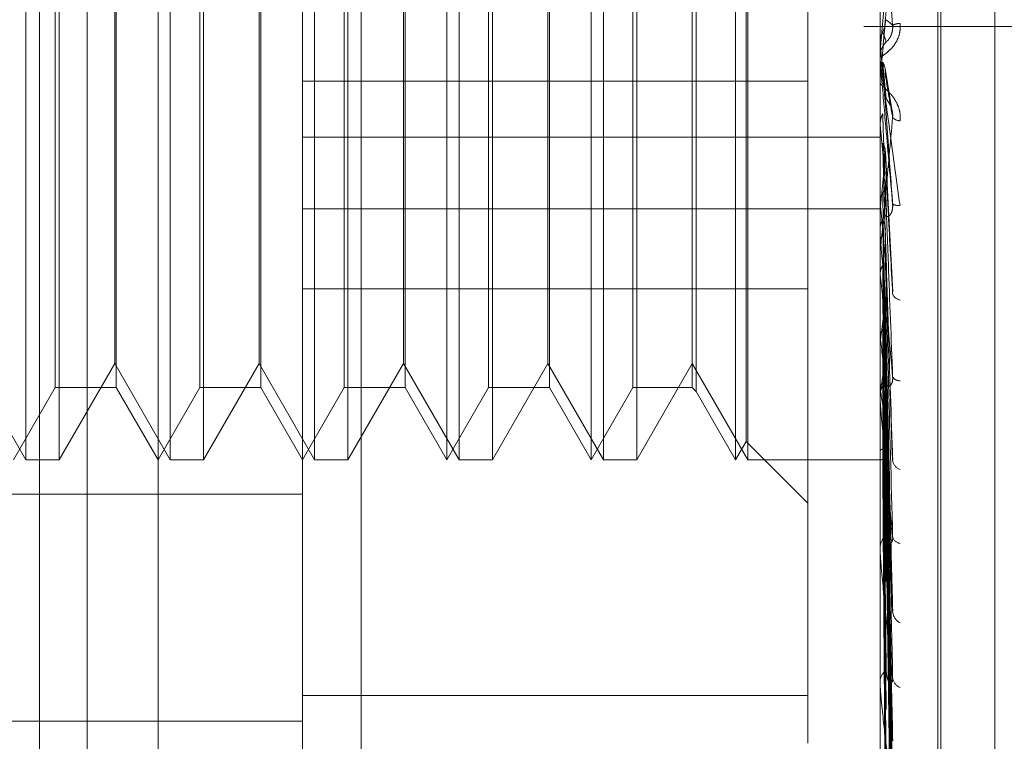
# Model space of a CAD drawing. Units: inches. Extents: x 0 to 23.4, y 0 to 16.5.
# Drawn here: x 10.8 to 10.8, y 7.5 to 7.5 of the extents above; entities that cross this region are included whole.
import ezdxf

# ---------------------------------------------------------------- set-up
doc = ezdxf.new("R2010")
doc.units = ezdxf.units.IN
doc.header["$MEASUREMENT"] = 0
doc.linetypes.add('HIDDEN', pattern=[0.07500000000000001, 0.05, -0.025])

msp = doc.modelspace()

# ---------------------------------------------------------------- linework, layer by layer
at = {"color": 7, "linetype": 'HIDDEN', "lineweight": 0}
for p, q in [((10.792282777, 5.5152817694), (10.792282777, 11.8798559265)), ((10.797164595, 11.8339324842), (10.797164595, 5.5612052115)), ((10.7983464131, 11.8339324842), (10.7983464131, 5.5612052115)), ((10.7779191407, 11.697568848), (10.7779191407, 5.697568848)), ((10.7791009588, 11.697568848), (10.7791009588, 5.697568848)), ((10.7858918679, 11.697568848), (10.7858918679, 5.697568848)), ((10.8001818464, 7.4462461151), (10.8001818464, 7.4944495176)), ((10.8002531313, 7.4461427238), (10.8002531313, 7.4943461263)), ((10.8015984321, 7.4471481459), (10.8015984321, 7.4934440955)), ((10.7775781598, 7.4595588265), (10.7775781598, 7.4810334149)), ((10.7811572579, 7.4595588265), (10.7811572579, 7.4810334149)), ((10.784433815, 7.4675549407), (10.784433815, 7.4809362131)), ((10.7847363559, 7.4595588265), (10.7847363559, 7.4810334149)), ((10.788012913, 7.4595588265), (10.788012913, 7.4810334149)), ((10.788315454, 7.4595588265), (10.788315454, 7.4810334149)), ((10.7915920111, 7.4595588265), (10.7915920111, 7.4810334149)), ((10.7918945521, 7.4595588265), (10.7918945521, 7.4810334149)), ((10.7951711092, 7.4595588265), (10.7951711092, 7.4810334149)), ((10.7954736501, 7.4595588265), (10.7954736501, 7.4810334149)), ((10.7987502072, 7.4675549407), (10.7987502072, 7.4809362131)), ((10.7954331173, 7.4600126379), (10.7954331173, 7.4805796034)), ((10.7784047171, 7.479391017), (10.7784047171, 7.4595588265)), ((10.7808547169, 7.4360967807), (10.7808547169, 7.4795647591)), ((10.7819838151, 7.479391017), (10.7819838151, 7.4595588265)), ((10.7855629132, 7.479391017), (10.7855629132, 7.4595588265)), ((10.7891420113, 7.479391017), (10.7891420113, 7.4595588265)), ((10.7927211093, 7.479391017), (10.7927211093, 7.4595588265)), ((10.7783088154, 7.4613483755), (10.7783088154, 7.4792438659)), ((10.7798215203, 7.4792438659), (10.7798215203, 7.4655401049)), ((10.7818879135, 7.4613483755), (10.7818879135, 7.4792438659)), ((10.7834006183, 7.4792438659), (10.7834006183, 7.4655401049)), ((10.7854670116, 7.4613483755), (10.7854670116, 7.4792438659)), ((10.7869797164, 7.4792438659), (10.7869797164, 7.4655401049)), ((10.7890461096, 7.4613483755), (10.7890461096, 7.4792438659)), ((10.7905588145, 7.4792438659), (10.7905588145, 7.4655401049)), ((10.7926252077, 7.4613483755), (10.7926252077, 7.4792438659)), ((10.7940973797, 7.4792438659), (10.7940973797, 7.4655401049)), ((10.7941932814, 7.4793397675), (10.7941932814, 7.46548913)), ((10.7797809875, 7.4619425967), (10.7797809875, 7.477371873)), ((10.7833600855, 7.4619425967), (10.7833600855, 7.477371873)), ((10.7869391836, 7.4619425967), (10.7869391836, 7.477371873)), ((10.7905182817, 7.4619425967), (10.7905182817, 7.477371873)), ((10.7969606582, 7.4716545043), (10.7969606582, 7.4537184864)), ((10.7987522502, 7.4696928392), (10.7988795302, 7.4711511874)), ((10.8040282313, 7.4702961206), (10.7983464131, 7.4702961206)), ((10.7987507182, 7.4699009945), (10.7987502072, 7.4699243973)), ((10.7987502072, 7.4699243447), (10.7987503292, 7.4699129089)), ((10.7987502072, 7.4699009722), (10.7987507182, 7.4699009945)), ((10.7987522502, 7.4698776381), (10.7987507182, 7.4699009945)), ((10.7987522502, 7.4694363885), (10.7987522502, 7.4698776381)), ((10.7987522502, 7.4696928392), (10.7987507182, 7.4696695044)), ((10.7987502072, 7.4694831476), (10.7987502072, 7.4695411557)), ((10.7987522502, 7.4689931417), (10.7987522502, 7.4695360468)), ((10.799043183, 7.4682342576), (10.7988728545, 7.4692523926)), ((10.784433815, 7.4689377371), (10.7969606582, 7.4689377371)), ((10.7987502072, 7.4689464306), (10.7987502072, 7.4688884948)), ((10.7987507182, 7.467877465), (10.7987502072, 7.4679002866)), ((10.7987502072, 7.4678999649), (10.7987503292, 7.4678888092)), ((10.7987502072, 7.4678774433), (10.7987507182, 7.467877465)), ((10.7987522502, 7.4678546983), (10.7987507182, 7.467877465)), ((10.7987522502, 7.4676749049), (10.7987507182, 7.4676522451)), ((10.7987522502, 7.4651538388), (10.7987522502, 7.4678546983)), ((10.7987522502, 7.4670775241), (10.7987522502, 7.4676749049)), ((10.784433815, 7.4675549407), (10.7987502072, 7.4675549407)), ((10.784433815, 7.4675549407), (10.784433815, 7.4395512595)), ((10.7987502072, 7.4399302484), (10.7987502072, 7.4675549407)), ((10.7990637206, 7.4637195873), (10.7988809438, 7.46718148)), ((10.7987522502, 7.4659199979), (10.7987507182, 7.465941352)), ((10.784433815, 7.4657792177), (10.7987502072, 7.4657792177)), ((10.7987522502, 7.4657517083), (10.7987507182, 7.4657305424)), ((10.7798215203, 7.4655401049), (10.7798215203, 7.4613483755)), ((10.7834006183, 7.4655401049), (10.7834006183, 7.4613483755)), ((10.7869797164, 7.4655401049), (10.7869797164, 7.4613483755)), ((10.7905588145, 7.4655401049), (10.7905588145, 7.4613483755)), ((10.7940973797, 7.4655401049), (10.7940973797, 7.4613483755)), ((10.7941932814, 7.46548913), (10.7941932814, 7.4612524739)), ((10.7987502072, 7.4651994271), (10.7987502072, 7.465256008)), ((10.7987522502, 7.4610571447), (10.7987522502, 7.4652508991)), ((10.7987522502, 7.4644773076), (10.7987522502, 7.4652508991)), ((10.7987522502, 7.464722598), (10.7987522502, 7.4652508991)), ((10.7988787221, 7.4652991231), (10.7988778905, 7.4653259566)), ((10.7990527551, 7.4596836139), (10.7988801531, 7.4652529515)), ((10.7987502072, 7.4646772478), (10.7987502072, 7.4646210254)), ((10.7987522502, 7.464143462), (10.7987507182, 7.4641626318)), ((10.7987522502, 7.4639927585), (10.7987507182, 7.4639738517)), ((10.784433815, 7.4637971872), (10.7969606582, 7.4637971872)), ((10.7990532766, 7.4559268459), (10.798878179, 7.4636127865)), ((10.7987522502, 7.4625892992), (10.7987507182, 7.4626055918)), ((10.7987522502, 7.4624616287), (10.7987507182, 7.4624456641)), ((10.7990535807, 7.4526907385), (10.798878347, 7.4621424086)), ((10.7762018894, 7.4619425967), (10.7775781598, 7.4595588265)), ((10.7784047171, 7.4595588265), (10.7797809875, 7.4619425967)), ((10.7797809875, 7.4619425967), (10.7811572579, 7.4595588265)), ((10.7819838151, 7.4595588265), (10.7833600855, 7.4619425967)), ((10.7833600855, 7.4619425967), (10.7847363559, 7.4595588265)), ((10.7855629132, 7.4595588265), (10.7869391836, 7.4619425967)), ((10.7869391836, 7.4619425967), (10.788315454, 7.4595588265)), ((10.7891420113, 7.4595588265), (10.7905182817, 7.4619425967)), ((10.7905182817, 7.4619425967), (10.7918945521, 7.4595588265)), ((10.7927211093, 7.4595588265), (10.7940973797, 7.4619425967)), ((10.7940973797, 7.4619425967), (10.7954736501, 7.4595588265)), ((10.799054684, 7.4511714903), (10.7988789528, 7.4615894671)), ((10.7772756188, 7.4595588265), (10.7783088154, 7.4613483755)), ((10.7783088154, 7.4613483755), (10.7798215203, 7.4613483755)), ((10.7798215203, 7.4613483755), (10.7808547169, 7.4595588265)), ((10.7808547169, 7.4595588265), (10.7818879135, 7.4613483755)), ((10.7818879135, 7.4613483755), (10.7834006183, 7.4613483755)), ((10.7834006183, 7.4613483755), (10.784433815, 7.4595588265)), ((10.784433815, 7.4595588265), (10.7854670116, 7.4613483755)), ((10.7854670116, 7.4613483755), (10.7869797164, 7.4613483755)), ((10.7869797164, 7.4613483755), (10.788012913, 7.4595588265)), ((10.788012913, 7.4595588265), (10.7890461096, 7.4613483755)), ((10.7890461096, 7.4613483755), (10.7905588145, 7.4613483755)), ((10.7905588145, 7.4613483755), (10.7915920111, 7.4595588265)), ((10.7915920111, 7.4595588265), (10.7926252077, 7.4613483755)), ((10.7926252077, 7.4613483755), (10.7940973797, 7.4613483755)), ((10.7940973797, 7.4613483755), (10.7941932814, 7.4612524739)), ((10.7987522502, 7.461313681), (10.7987507182, 7.4613265075)), ((10.7941932814, 7.4612524739), (10.7951711092, 7.4595588265)), ((10.7987502072, 7.4610999144), (10.7987502072, 7.4611530231)), ((10.7987522502, 7.4612136578), (10.7987507182, 7.4612012126)), ((10.7987522502, 7.4572943712), (10.7987522502, 7.4611479142)), ((10.7990537924, 7.4500916172), (10.7988784637, 7.4609673771)), ((10.7987502072, 7.4606111458), (10.7987502072, 7.4605586687)), ((10.799054514, 7.4489655132), (10.7988788599, 7.4605575597)), ((10.7987522502, 7.4603627115), (10.7987507182, 7.4603716084)), ((10.7987522502, 7.4602939508), (10.7987507182, 7.4602854747)), ((10.7990539585, 7.4482231785), (10.7988785552, 7.4601299335)), ((10.7951711092, 7.4595588265), (10.7954331173, 7.4600126379)), ((10.7954331173, 7.4600126379), (10.7969606582, 7.4584850971)), ((10.799054369, 7.4475308377), (10.7988787806, 7.4598779847)), ((10.7987522502, 7.4597707614), (10.7987507182, 7.4597754071)), ((10.7987522502, 7.4597357483), (10.7987507182, 7.4597315476)), ((10.7990541016, 7.4471528449), (10.7988786338, 7.4596602437)), ((10.7775781598, 7.4595588265), (10.7784047171, 7.4595588265)), ((10.7811572579, 7.4595588265), (10.7819838151, 7.4595588265)), ((10.7847363559, 7.4595588265), (10.7855629132, 7.4595588265)), ((10.788315454, 7.4595588265), (10.7891420113, 7.4595588265)), ((10.7918945521, 7.4595588265), (10.7927211093, 7.4595588265)), ((10.7954736501, 7.4595588265), (10.7987502072, 7.4595588265)), ((10.7987522502, 7.4595592252), (10.7987507182, 7.4595594518)), ((10.799054235, 7.4469192539), (10.7988787071, 7.4595752396)), ((10.7575905794, 7.4587099671), (10.784433815, 7.4587099671)), ((10.7987502072, 7.4573327765), (10.7987502072, 7.4573804936)), ((10.7987522502, 7.4540015148), (10.7987522502, 7.4573753847)), ((10.7987502072, 7.456895084), (10.7987502072, 7.4568482489)), ((10.7987502072, 7.4540341677), (10.7987502072, 7.4540747685)), ((10.7969606582, 7.4537184864), (10.784433815, 7.4537184864)), ((10.7969606582, 7.4537184864), (10.7969606582, 7.4525419975)), ((10.7987502072, 7.4536633706), (10.7987502072, 7.4536238702)), ((10.7575905794, 7.4530817694), (10.784433815, 7.4530817694))]:
    msp.add_line(p, q, dxfattribs=at)
at = {"color": 7, "linetype": 'HIDDEN', "lineweight": 0, "flags": 128}
msp.add_lwpolyline([(10.7988795302, 7.4684275969), (10.7988637034, 7.468607501), (10.7988478435, 7.4687878964), (10.7988319553, 7.4689687306), (10.7988160433, 7.4691499509), (10.7988001122, 7.4693315047), (10.7987841665, 7.4695133391), (10.7987682109, 7.4696954012), (10.7987522502, 7.4698776381)], dxfattribs=at)
at = {"color": 7, "linetype": 'HIDDEN', "lineweight": 0}
for centre, radius, start, end in [((10.7992591224, 7.4699381346), 0.0004342391398766, 91.9500889725, 117.13265303), ((10.7992867154, 7.4695411364), 0.0005365081564973, 135.8624331893, 179.9979447396), ((10.7992863473, 7.4694831476), 0.0005361400868988, 180.0000051174, 185.0033798948), ((10.79925416, 7.4682180437), 0.0002609669966122, 222.2823983363, 267.8447591471), ((11.274441893, 7.5105778616), 0.4776043393315554, 185.1321420564, 185.3000958865), ((10.5645847937, 7.488344488), 0.2352548221493032, 354.4890863758, 354.8218911153), ((11.0073521429, 7.4858831975), 0.2095529637101596, 185.4666098526, 185.8204949213), ((10.7991959144, 7.4661545155), 0.0002936954709037, 242.6726997261, 279.4916235253), ((10.7992676905, 7.4652549365), 0.0005174843880563, 135.0147417242, 179.8813650486), ((10.7992599232, 7.4651994289), 0.0005097160216587, 180.0002064416, 185.1315154001), ((10.9004431354, 7.4749697864), 0.1022655633326591, 186.0769942354, 186.7170293286), ((10.7326480958, 7.4708824629), 0.0666383499015393, 352.740341779, 353.6649671231), ((10.7992905147, 7.4637542673), 0.0002432981342732, 199.4399142996, 259.0610572152), ((10.8452701633, 7.4683988391), 0.0468792810900469, 187.1187109453, 188.2798633781), ((10.7687282876, 7.4660941795), 0.0304180509191013, 350.767087439, 352.4056679709), ((10.7992316067, 7.461708724), 0.0001914309907169, 207.0305066675, 273.8156513615), ((10.7992222914, 7.4611492116), 0.0004720996103271, 132.7748344019, 179.5374140212), ((10.816365152, 7.4640867586), 0.0178298701833, 188.9475290704, 191.2771852904), ((10.7991990629, 7.4610999207), 0.0004488556833687, 180.0008100244, 185.4685994933), ((10.79935028, 7.4595920277), 0.0002932392280672, 189.5288047467, 248.8226885332), ((10.7991570223, 7.4573719876), 0.0004069039616088, 128.8677956284, 178.8021989584), ((10.7992800734, 7.4577086058), 0.0002236101670572, 191.6715797232, 260.806083512), ((10.7991124854, 7.4573327905), 0.0003622781732288, 180.0022170902, 186.0876245619), ((10.799420366, 7.4558332856), 0.0003606126982478, 184.9287771012, 240.7832821022), ((10.7990812337, 7.4540589712), 0.0003314032059512, 122.8062160872, 177.2678033026), ((10.7990125942, 7.4540341936), 0.0002623869491526, 180.0056604446, 187.1544429625), ((10.7993444861, 7.4541873038), 0.0002845632456526, 185.1837548691, 249.3958750696)]:
    msp.add_arc(centre, radius, start, end, dxfattribs=at)
for points, knots in [([(10.79906108674168, 7.470324587039683), (10.79900523872166, 7.470959191740277), (10.79891153789965, 7.472023920303152), (10.79880998423529, 7.473150765882234), (10.79876415242214, 7.47363964646968), (10.79875522273165, 7.473728231111481), (10.79875264632081, 7.47375090853623), (10.79875237176435, 7.473750286534345), (10.79875225015473, 7.473750011030311)], [0, 0, 0, 0, 0.5273188798738635, 0.8847263069756175, 0.9590362595960238, 0.9800473728111772, 0.9911623590751224, 1, 1, 1, 1]), ([(10.79906108674167, 7.472493097515005), (10.79900523872165, 7.471854400254961), (10.79891153789965, 7.470782805268093), (10.79880998423529, 7.469631745619961), (10.79876415242213, 7.469119768977788), (10.79875522273164, 7.469022560563078), (10.7987526463208, 7.46899561283841), (10.79875237176434, 7.468993900228689), (10.79875225015472, 7.468993141660426)], [0, 0, 0, 0, 0.5273188798740533, 0.8847263069750863, 0.9590362595959758, 0.9800473728106947, 0.9911623590754718, 1, 1, 1, 1]), ([(10.79924434576154, 7.470372122245381), (10.79924833789678, 7.470304080954842), (10.79925284419241, 7.470227276399742), (10.79922775979992, 7.470088239370806), (10.79919798630979, 7.47000364797937), (10.79912694260779, 7.46986739426683), (10.79902412863623, 7.469734153379011), (10.79888373867948, 7.469613932917621), (10.79877289871474, 7.469545005984789), (10.79875786843228, 7.469542455632846), (10.79875020722242, 7.469541155671818)], [0, 0, 0, 0, 0.1194461009599647, 0.1348299623649835, 0.2536738278694685, 0.2817546550342873, 0.4371652095503774, 0.6109336935285434, 0.8016857882135597, 0.9999999999999999, 0.9999999999999999, 0.9999999999999999, 0.9999999999999999]), ([(10.7988159052661, 7.470158782722886), (10.79882564765407, 7.470178373224463), (10.79886213353774, 7.47025174094125), (10.79888447693469, 7.470357128620618), (10.798880592035, 7.470439688337076), (10.79887953015658, 7.470462254783512)], [0, 0, 0, 0, 0.2093091832066705, 0.7838766564346574, 1, 1, 1, 1]), ([(10.79887953015658, 7.470462254783512), (10.79888450625657, 7.470460101481948), (10.79890938679108, 7.470449334959165), (10.79896918817091, 7.470411762975036), (10.79902557233268, 7.470358276375619), (10.79906108674168, 7.470324587039682)], [0, 0, 0, 0, 0.084696337423636, 0.4234822757479215, 1, 1, 1, 1]), ([(10.79890167964603, 7.469914751852849), (10.79891065296524, 7.469918562658181), (10.79892287044953, 7.469923751201375), (10.7989846450164, 7.47000165645816), (10.79902520138546, 7.47007572522894), (10.79905413243246, 7.470169002696981), (10.79906502708976, 7.470252345111435), (10.79906220049285, 7.470304167642516), (10.79906108674168, 7.470324587039682)], [0, 0, 0, 0, 0.423557156578969, 0.5766877106327536, 0.7311347586967304, 0.8323151788286196, 0.933927909523584, 1, 1, 1, 1]), ([(10.79875032917436, 7.469912908853489), (10.79875612363345, 7.469969530210073), (10.79876492111194, 7.470055495985293), (10.79880293069453, 7.470132498062648), (10.7988159052661, 7.470158782722886)], [0, 0, 0, 0, 0.658649985283825, 1, 1, 1, 1]), ([(10.7988159052661, 7.470158782722886), (10.7988183939377, 7.470152174541914), (10.79883083729844, 7.470119133629738), (10.79885912742262, 7.470040971797602), (10.79888561281143, 7.46996240987895), (10.79890167964601, 7.469914751852824)], [0, 0, 0, 0, 0.0895371415801847, 0.4476858070868248, 1, 1, 1, 1]), ([(10.79875032917436, 7.469912908853489), (10.79875030852778, 7.469900791309027), (10.79875023996456, 7.469860551344107), (10.79875020788417, 7.469819401774887), (10.79875020724884, 7.469790352582851), (10.79875020722242, 7.469789144768072)], [0, 0, 0, 0, 0.2922709278859925, 0.9705738585745829, 1, 1, 1, 1]), ([(10.79875032917436, 7.469657465697765), (10.79875030808865, 7.469635527851245), (10.79875023809987, 7.469562710613936), (10.79875022001705, 7.469489544393127), (10.79875020738209, 7.469438421158044)], [0, 0, 0, 0, 0.3012727114050222, 1, 1, 1, 1]), ([(10.79875020722242, 7.469483147597108), (10.79875038883731, 7.469481231414407), (10.79875078107696, 7.469477092971519), (10.79875459735424, 7.469447429949928), (10.79876786854852, 7.46934786002123), (10.79883898539559, 7.468825415407123), (10.79900443374331, 7.467617624849657), (10.79915509455989, 7.466516905197934), (10.79924434576154, 7.465864840820323)], [0, 0, 0, 0, 0.0132216410972102, 0.0285552137116217, 0.0542426430600855, 0.133758850139473, 0.4868402727610783, 1, 1, 1, 1]), ([(10.79906108674168, 7.465893596874542), (10.79900523872166, 7.466530602552751), (10.79891153789966, 7.467599359433479), (10.79880998423529, 7.468764208976209), (10.79876415242214, 7.469294645133386), (10.79875522273165, 7.469399596986531), (10.79875264632081, 7.469430570968364), (10.79875237176435, 7.469434602680026), (10.79875225015473, 7.469436388450874)], [0, 0, 0, 0, 0.527318879874193, 0.8847263069756293, 0.9590362595965308, 0.9800473728110662, 0.9911623590751023, 1, 1, 1, 1]), ([(10.79881590526609, 7.469412259198863), (10.79881839393769, 7.46938482258869), (10.79883083729844, 7.46924763950743), (10.79885912742262, 7.468945558619256), (10.79888561281142, 7.468677905273776), (10.798901679646, 7.468515538692731)], [0, 0, 0, 0, 0.089537141580025, 0.4476858070867231, 0.9999999999999999, 0.9999999999999999, 0.9999999999999999, 0.9999999999999999]), ([(10.79881590526609, 7.469412259198868), (10.79882564765407, 7.469392751056865), (10.79886213353774, 7.469319691782097), (10.79888447693469, 7.469214810928254), (10.79888059203499, 7.469132726835518), (10.79887953015658, 7.469110290393613)], [0, 0, 0, 0, 0.2093091832066671, 0.7838766564362347, 1, 1, 1, 1]), ([(10.79887953015658, 7.469110290393613), (10.79888450625656, 7.469078416353001), (10.79890938679107, 7.468919045928414), (10.79896918817091, 7.468554814361021), (10.79902557233267, 7.468240466004734), (10.79906108674167, 7.4680424689832)], [0, 0, 0, 0, 0.0846963374234676, 0.4234822757478737, 1, 1, 1, 1]), ([(10.79924434576153, 7.467957261343849), (10.79924833789677, 7.468024657420225), (10.79925284419241, 7.468100733661877), (10.79922775979991, 7.468241298184481), (10.79919798630979, 7.468328121323758), (10.79912694260778, 7.468470730052514), (10.79902412863622, 7.468614665934234), (10.79888373867947, 7.468756332285137), (10.79877289871474, 7.4688530787137), (10.79875786843227, 7.468876537473336), (10.79875020722241, 7.468888494832145)], [0, 0, 0, 0, 0.1194461009596244, 0.1348299623639461, 0.2536738278687505, 0.2817546550318084, 0.4371652095501449, 0.6109336935277571, 0.8016857882123772, 0.9999999999999999, 0.9999999999999999, 0.9999999999999999, 0.9999999999999999]), ([(10.79887953015658, 7.468427596899858), (10.79888450625657, 7.468357755396119), (10.79890938679108, 7.468008547392037), (10.79896918817091, 7.467172024791726), (10.79902557233268, 7.466387648213357), (10.79906108674168, 7.465893596874542)], [0, 0, 0, 0, 0.0846963374234038, 0.4234822757475745, 1, 1, 1, 1]), ([(10.79890167964603, 7.468515538692703), (10.79891065296523, 7.468499108667726), (10.79892287044952, 7.468476738620748), (10.79898464501639, 7.468379584169808), (10.79902520138545, 7.468296482110722), (10.79905413243245, 7.468198326198158), (10.79906502708975, 7.468113622698522), (10.79906220049284, 7.468062580793726), (10.79906108674167, 7.468042468983196)], [0, 0, 0, 0, 0.4235571565768373, 0.5766877106326136, 0.7311347586938692, 0.8323151788324027, 0.9339279095228165, 1, 1, 1, 1]), ([(10.79875032917436, 7.467888809207025), (10.79875612363345, 7.467944103793038), (10.79876492111194, 7.468028055189453), (10.79880293069453, 7.468103573683967), (10.7988159052661, 7.468129351923181)], [0, 0, 0, 0, 0.6586499852837775, 1, 1, 1, 1]), ([(10.7988159052661, 7.468129351923181), (10.7988183939377, 7.468055141466989), (10.79883083729844, 7.467684089103821), (10.79885912742262, 7.46685100249462), (10.79888561281143, 7.46608527339028), (10.79890167964601, 7.46562075905195)], [0, 0, 0, 0, 0.0895371415802631, 0.4476858070866769, 1, 1, 1, 1]), ([(10.79875032917436, 7.467888809207025), (10.79875030852778, 7.467809214597938), (10.79875023996456, 7.46754489666723), (10.79875020788418, 7.467272867872214), (10.79875020724884, 7.46708041695024), (10.79875020722242, 7.467072415176299)], [0, 0, 0, 0, 0.2922709278857117, 0.9705738585842193, 1, 1, 1, 1]), ([(10.79906108674167, 7.4680424689832), (10.79900523872165, 7.467417703920495), (10.79891153789965, 7.466369484128349), (10.79880998423529, 7.465277057506397), (10.79876415242213, 7.464815700351964), (10.79875522273164, 7.464736541719317), (10.7987526463208, 7.464718339964756), (10.79875237176434, 7.464721290945297), (10.79875225015472, 7.464722598026623)], [0, 0, 0, 0, 0.5273188798746407, 0.884726306976463, 0.9590362595964838, 0.9800473728114296, 0.9911623590755573, 1, 1, 1, 1]), ([(10.79875032917436, 7.467640285099728), (10.79875030808865, 7.467551136181668), (10.79875023809987, 7.467255228471865), (10.79875022001705, 7.466958982149071), (10.79875020738209, 7.466751986759188)], [0, 0, 0, 0, 0.301272711407345, 1, 1, 1, 1]), ([(10.79881590526609, 7.467403049071732), (10.79881839393769, 7.467308574354556), (10.79883083729844, 7.466836200664019), (10.79885912742262, 7.465785260171241), (10.79888561281142, 7.464835561455668), (10.798901679646, 7.464259445610027)], [0, 0, 0, 0, 0.0895371415802273, 0.4476858070869166, 0.9999999999999999, 0.9999999999999999, 0.9999999999999999, 0.9999999999999999]), ([(10.79881590526609, 7.467403049071732), (10.79882564765407, 7.467384233309341), (10.79886213353774, 7.467313767041754), (10.79888447693469, 7.467212736099144), (10.79888059203499, 7.467133822313256), (10.79887953015658, 7.46711225242665)], [0, 0, 0, 0, 0.2093091832040389, 0.7838766564420141, 1, 1, 1, 1]), ([(10.79887953015658, 7.46711225242665), (10.79888450625656, 7.46701349521319), (10.79890938679107, 7.466519708459543), (10.79896918817091, 7.46536537432466), (10.79902557233267, 7.46432720180851), (10.79906108674167, 7.463673293296108)], [0, 0, 0, 0, 0.0846963374234865, 0.4234822757478779, 1, 1, 1, 1]), ([(10.7988159052661, 7.466178233792371), (10.79882564765407, 7.466196396166632), (10.79886213353774, 7.466264415452698), (10.79888447693469, 7.466362369814522), (10.798880592035, 7.466439413587605), (10.79887953015658, 7.466460472334573)], [0, 0, 0, 0, 0.2093091832003758, 0.7838766564282116, 1, 1, 1, 1]), ([(10.79887953015658, 7.466460472334573), (10.79888450625657, 7.466325466882574), (10.79890938679108, 7.465650438684306), (10.79896918817091, 7.464045199574132), (10.79902557233268, 7.462558282430026), (10.79906108674168, 7.461621725390957)], [0, 0, 0, 0, 0.084696337423596, 0.4234822757478648, 1, 1, 1, 1]), ([(10.79875032917436, 7.465951716069945), (10.79875612363345, 7.46600368539498), (10.79876492111194, 7.466082588190392), (10.79880293069453, 7.466153893666911), (10.7988159052661, 7.466178233792371)], [0, 0, 0, 0, 0.6586499852810168, 1, 1, 1, 1]), ([(10.7988159052661, 7.466178233792371), (10.7988183939377, 7.466039103220198), (10.79883083729844, 7.465343450205208), (10.79885912742262, 7.463785548739592), (10.79888561281143, 7.462360327894479), (10.79890167964601, 7.461495746002409)], [0, 0, 0, 0, 0.0895371415800944, 0.447685807086602, 0.9999999999999999, 0.9999999999999999, 0.9999999999999999, 0.9999999999999999]), ([(10.79875032917436, 7.465951716069945), (10.79875030852778, 7.465807521152732), (10.79875023996456, 7.465328678394747), (10.79875020788417, 7.464835602204978), (10.79875020724884, 7.464486705229293), (10.79875020722242, 7.464472198701087)], [0, 0, 0, 0, 0.2922709278857677, 0.9705738585835562, 1, 1, 1, 1]), ([(10.79875032917436, 7.465719093319831), (10.79875030808865, 7.46556595540441), (10.79875023809987, 7.465057652097794), (10.79875022001705, 7.464549032787044), (10.79875020738209, 7.464193646595138)], [0, 0, 0, 0, 0.3012727114468338, 1, 1, 1, 1]), ([(10.79890167964603, 7.465620759051975), (10.79891065296524, 7.465599342478426), (10.79892287044953, 7.465570183073189), (10.7989846450164, 7.465607654088468), (10.79902520138546, 7.465661731829382), (10.79905413243246, 7.465742770032799), (10.79906502708976, 7.465821145152896), (10.79906220049285, 7.465873118178639), (10.79906108674168, 7.465893596874536)], [0, 0, 0, 0, 0.4235571565765667, 0.576687710632565, 0.7311347586948053, 0.8323151788329727, 0.9339279095252967, 1, 1, 1, 1]), ([(10.79881590526609, 7.465498402090907), (10.79881839393769, 7.465340303829159), (10.79883083729844, 7.464549812345284), (10.79885912742262, 7.462787995975508), (10.79888561281142, 7.461190576475836), (10.79890167964601, 7.460221533693314)], [0, 0, 0, 0, 0.0895371415803522, 0.4476858070866833, 1, 1, 1, 1]), ([(10.79881590526609, 7.465498402090907), (10.79882564765407, 7.465480958758804), (10.79886213353774, 7.465415632332907), (10.79888447693469, 7.465322102823027), (10.79888059203499, 7.465249211493814), (10.79887953015658, 7.465229287754407)], [0, 0, 0, 0, 0.2093091832015049, 0.7838766564366738, 1, 1, 1, 1]), ([(10.79887953015658, 7.465229287754407), (10.79888450625656, 7.465067216711107), (10.79890938679107, 7.464256860368231), (10.7989691881709, 7.462354144309066), (10.79902557233267, 7.460629669892724), (10.79906108674167, 7.459543483846836)], [0, 0, 0, 0, 0.0846963374234257, 0.4234822757476062, 1, 1, 1, 1]), ([(10.79906108674168, 7.461621725390957), (10.79900523872166, 7.462238109001864), (10.79891153789965, 7.463272266542154), (10.79880998423529, 7.464433019351086), (10.79876415242214, 7.464985839733221), (10.79875522273165, 7.465103365564294), (10.79875264632081, 7.465141516622805), (10.79875237176435, 7.46515005633145), (10.79875225015473, 7.465153838834771)], [0, 0, 0, 0, 0.5273188798736926, 0.8847263069755791, 0.9590362595955272, 0.9800473728104133, 0.9911623590748448, 0.9999999999999999, 0.9999999999999999, 0.9999999999999999, 0.9999999999999999]), ([(10.79887953015658, 7.464631978094732), (10.79888450625657, 7.46443668814326), (10.79890938679108, 7.463460237028655), (10.79896918817091, 7.461144298932487), (10.79902557233268, 7.45900858228235), (10.79906108674168, 7.457663369154591)], [0, 0, 0, 0, 0.0846963374236529, 0.4234822757477884, 1, 1, 1, 1]), ([(10.79875032917436, 7.464171641035268), (10.79875612363345, 7.464218406792513), (10.79876492111194, 7.464289409234312), (10.79880293069452, 7.464353924527134), (10.7988159052661, 7.464375946823289)], [0, 0, 0, 0, 0.6586499852819213, 1, 1, 1, 1]), ([(10.7988159052661, 7.464375946823289), (10.7988183939377, 7.464176924676512), (10.79883083729844, 7.463181813722167), (10.79885912742262, 7.460955404018179), (10.79888561281143, 7.458922202627013), (10.79890167964601, 7.457688801423431)], [0, 0, 0, 0, 0.0895371415802567, 0.4476858070870067, 1, 1, 1, 1]), ([(10.79875032917436, 7.464171641035268), (10.79875030852778, 7.463968057389822), (10.79875023996456, 7.463291996429077), (10.79875020788418, 7.462595693906207), (10.79875020724884, 7.462102960919317), (10.79875020722242, 7.462082473940439)], [0, 0, 0, 0, 0.2922709278865306, 0.9705738585848264, 1, 1, 1, 1]), ([(10.79875032917436, 7.463963327234617), (10.79875030808865, 7.463751735125094), (10.79875023809987, 7.463049407627411), (10.79875022001705, 7.462346798155659), (10.79875020738209, 7.461855865744525)], [0, 0, 0, 0, 0.3012727114080928, 1, 1, 1, 1]), ([(10.79881590526609, 7.463767157160785), (10.79881839393769, 7.463551149437564), (10.79883083729844, 7.462471110582184), (10.79885912742261, 7.460062094969385), (10.79888561281142, 7.457874689588366), (10.79890167964601, 7.45654774359994)], [0, 0, 0, 0, 0.0895371415801555, 0.4476858070866968, 0.9999999999999999, 0.9999999999999999, 0.9999999999999999, 0.9999999999999999]), ([(10.79881590526609, 7.463767157160785), (10.79882564765407, 7.463751716706439), (10.79886213353774, 7.463693891189471), (10.79888447693469, 7.463611243512497), (10.79888059203499, 7.463547009122516), (10.79887953015658, 7.46352945162616)], [0, 0, 0, 0, 0.2093091832051387, 0.7838766564256973, 1, 1, 1, 1]), ([(10.79887953015658, 7.46352945162616), (10.79888450625656, 7.463309924422796), (10.79890938679107, 7.462212286880286), (10.79896918817091, 7.459629958012694), (10.79902557233267, 7.457281508694643), (10.79906108674167, 7.455802302708999)], [0, 0, 0, 0, 0.0846963374235875, 0.4234822757479315, 0.9999999999999999, 0.9999999999999999, 0.9999999999999999, 0.9999999999999999]), ([(10.7988159052661, 7.462787630362804), (10.79882564765407, 7.462801762592932), (10.79886213353774, 7.462854688724169), (10.79888447693469, 7.462931176421634), (10.798880592035, 7.462991666641912), (10.79887953015658, 7.463008200726263)], [0, 0, 0, 0, 0.2093091831949073, 0.7838766564352547, 1, 1, 1, 1]), ([(10.79887953015658, 7.463008200726263), (10.79888450625656, 7.462759684562988), (10.79890938679108, 7.461517102019453), (10.79896918817091, 7.458574168974193), (10.79902557233268, 7.45586684318232), (10.79906108674168, 7.454161593473228)], [0, 0, 0, 0, 0.0846963374234257, 0.4234822757477432, 0.9999999999999999, 0.9999999999999999, 0.9999999999999999, 0.9999999999999999]), ([(10.79875032917436, 7.462612920652686), (10.79875612363345, 7.462652792605828), (10.79876492111194, 7.462713328480777), (10.79880293069452, 7.462768721839121), (10.7988159052661, 7.462787630362807)], [0, 0, 0, 0, 0.658649985280638, 1, 1, 1, 1]), ([(10.7988159052661, 7.462787630362807), (10.7988183939377, 7.462535909820362), (10.79883083729844, 7.461277306829291), (10.79885912742262, 7.458462857134482), (10.79888561281143, 7.455895160392994), (10.79890167964601, 7.454337518210991)], [0, 0, 0, 0, 0.0895371415801575, 0.4476858070864787, 1, 1, 1, 1]), ([(10.79875032917436, 7.462612920652686), (10.79875030808865, 7.462357305295184), (10.79875023809988, 7.461508853550939), (10.79875022001705, 7.460660646570982), (10.79875020738209, 7.460067981207725)], [0, 0, 0, 0, 0.3012727114234232, 1, 1, 1, 1]), ([(10.79875032917436, 7.462436444805018), (10.79875030808865, 7.462174045991527), (10.79875023809987, 7.461303078248577), (10.79875022001705, 7.460431872752912), (10.79875020738209, 7.459823137699144)], [0, 0, 0, 0, 0.3012727114359634, 1, 1, 1, 1]), ([(10.79881590526609, 7.462271885983854), (10.79881839393769, 7.462005775881084), (10.79883083729844, 7.460675225072443), (10.79885912742261, 7.457706078317494), (10.79888561281142, 7.45500774558483), (10.79890167964601, 7.453370855675846)], [0, 0, 0, 0, 0.0895371415798788, 0.447685807086856, 1, 1, 1, 1]), ([(10.79881590526609, 7.462271885983854), (10.79882564765407, 7.462259006465518), (10.79886213353774, 7.462210771822324), (10.79888447693469, 7.462141993080638), (10.79888059203499, 7.462088737228104), (10.79887953015658, 7.462074180548464)], [0, 0, 0, 0, 0.2093091832027186, 0.7838766564357543, 1, 1, 1, 1]), ([(10.79887953015658, 7.462074180548464), (10.79888450625656, 7.461805131470137), (10.79890938679107, 7.460459884208641), (10.7989691881709, 7.4572912746261), (10.79902557233268, 7.454403729483514), (10.79906108674167, 7.452584965916468)], [0, 0, 0, 0, 0.0846963374235018, 0.423482275747951, 1, 1, 1, 1]), ([(10.7988159052661, 7.461470690306131), (10.79882564765407, 7.461481999515479), (10.79886213353774, 7.461524353248249), (10.79888447693469, 7.461585737943066), (10.798880592035, 7.461634499532886), (10.79887953015658, 7.46164782777397)], [0, 0, 0, 0, 0.2093091831955191, 0.7838766564325141, 0.9999999999999999, 0.9999999999999999, 0.9999999999999999, 0.9999999999999999]), ([(10.79887953015658, 7.46164782777397), (10.79888450625656, 7.461355067420535), (10.79890938679108, 7.459891263618714), (10.79896918817091, 7.456427700892347), (10.79902557233268, 7.453246615766729), (10.79906108674168, 7.451242961643777)], [0, 0, 0, 0, 0.0846963374236112, 0.4234822757476865, 1, 1, 1, 1]), ([(10.79890167964603, 7.461495746002438), (10.79891065296524, 7.461449876100771), (10.79892287044953, 7.461387422643977), (10.7989846450164, 7.461383105117636), (10.79902520138546, 7.461415237318224), (10.79905413243246, 7.461481107325208), (10.79906502708976, 7.4615516824699), (10.79906220049285, 7.461601927549743), (10.79906108674168, 7.461621725390943)], [0, 0, 0, 0, 0.423557156578633, 0.5766877106317516, 0.7311347586938101, 0.8323151788327873, 0.9339279095247658, 1, 1, 1, 1]), ([(10.79875032917436, 7.461331891138032), (10.79875030808865, 7.461033483880391), (10.79875023809988, 7.460042995042922), (10.79875022001705, 7.459052699293929), (10.79875020738209, 7.458360752630289)], [0, 0, 0, 0, 0.3012727113644521, 1, 1, 1, 1]), ([(10.79875032917436, 7.461331891138032), (10.79875612363345, 7.461363428210802), (10.79876492111194, 7.461411309594653), (10.79880293069452, 7.461455578958225), (10.7988159052661, 7.461470690306132)], [0, 0, 0, 0, 0.6586499852894102, 1, 1, 1, 1]), ([(10.7988159052661, 7.461470690306132), (10.7988183939377, 7.461175369204272), (10.79883083729844, 7.459698763367829), (10.79885912742262, 7.45639799522715), (10.79888561281143, 7.453388606385647), (10.79890167964601, 7.451563020472081)], [0, 0, 0, 0, 0.089537141580197, 0.4476858070867633, 1, 1, 1, 1]), ([(10.79906108674168, 7.457663369154591), (10.79900523872166, 7.458236852988525), (10.79891153789965, 7.459199034040391), (10.7988099842353, 7.460313737484729), (10.79876415242214, 7.460868961722825), (10.79875522273165, 7.460994813842097), (10.79875264632081, 7.461038763098611), (10.79875237176435, 7.461051502156927), (10.79875225015473, 7.461057144683198)], [0, 0, 0, 0, 0.52731887987464, 0.8847263069762902, 0.9590362595968654, 0.9800473728119022, 0.9911623590752456, 1, 1, 1, 1]), ([(10.7988159052661, 7.461066631556342), (10.79881839393769, 7.460760036986477), (10.79883083729844, 7.459227063797514), (10.79885912742261, 7.45580509860018), (10.79888561281142, 7.452693363291269), (10.79890167964601, 7.450805690927912)], [0, 0, 0, 0, 0.0895371415803146, 0.447685807086672, 1, 1, 1, 1]), ([(10.7988159052661, 7.461066631556342), (10.79882564765407, 7.461056778473364), (10.79886213353774, 7.461019878029623), (10.79888447693469, 7.460967454066155), (10.79888059203499, 7.460927101556333), (10.79887953015658, 7.460916071809739)], [0, 0, 0, 0, 0.2093091832012536, 0.7838766564363796, 1, 1, 1, 1]), ([(10.79887953015658, 7.460916071809739), (10.79888450625656, 7.46060722499114), (10.79890938679108, 7.459062988751699), (10.7989691881709, 7.455422620260246), (10.79902557233267, 7.452100342698008), (10.79906108674167, 7.450007756403614)], [0, 0, 0, 0, 0.0846963374235712, 0.4234822757478124, 1, 1, 1, 1]), ([(10.79887440902609, 7.460557883029639), (10.7988770420991, 7.460562272650272), (10.79888519567364, 7.460575865550656), (10.79888181744059, 7.460590272331133), (10.79887953015658, 7.46060002666077)], [0, 0, 0, 0, 0.3229348048673231, 0.9999999999999999, 0.9999999999999999, 0.9999999999999999, 0.9999999999999999]), ([(10.79887953015658, 7.46060002666077), (10.79888450625656, 7.460273603239128), (10.79890938679107, 7.458641483862317), (10.79896918817091, 7.454782473636007), (10.79902557233268, 7.451242601881316), (10.79906108674168, 7.449012960624978)], [0, 0, 0, 0, 0.0846963374233133, 0.4234822757477105, 0.9999999999999999, 0.9999999999999999, 0.9999999999999999, 0.9999999999999999]), ([(10.79875032917436, 7.46037485223566), (10.79875030808865, 7.460044438293663), (10.79875023809987, 7.458947711210581), (10.79875022001705, 7.45785111856144), (10.79875020738209, 7.457084899353017)], [0, 0, 0, 0, 0.3012727114105084, 1, 1, 1, 1]), ([(10.7988159052661, 7.460472724298159), (10.7988183939377, 7.46014447631096), (10.79883083729844, 7.458503236011337), (10.79885912742262, 7.45483544778545), (10.79888561281143, 7.451493133997551), (10.79890167964601, 7.449465585783855)], [0, 0, 0, 0, 0.0895371415800235, 0.4476858070867225, 1, 1, 1, 1]), ([(10.79875032917436, 7.46027980594992), (10.79875030808865, 7.459945738577129), (10.79875023809987, 7.458836884837284), (10.79875022001705, 7.457727905657578), (10.79875020738209, 7.45695303164227)], [0, 0, 0, 0, 0.301272711438362, 1, 1, 1, 1]), ([(10.7988159052661, 7.460194954913516), (10.79881839393769, 7.459858957003136), (10.79883083729844, 7.458178967079029), (10.79885912742262, 7.454427862177381), (10.79888561281142, 7.45101519051383), (10.79890167964601, 7.448944961093597)], [0, 0, 0, 0, 0.0895371415801324, 0.4476858070866424, 1, 1, 1, 1]), ([(10.79887379861784, 7.460129528337225), (10.79887669792387, 7.46012580816271), (10.79888516811842, 7.460114939837105), (10.7988817670536, 7.460104107173342), (10.79887953015658, 7.460096982477221)], [0, 0, 0, 0, 0.3422950922883926, 0.9999999999999999, 0.9999999999999999, 0.9999999999999999, 0.9999999999999999]), ([(10.79887953015658, 7.460096982477221), (10.79888450625656, 7.459759500447068), (10.79890938679107, 7.458072087950841), (10.79896918817091, 7.45409153295265), (10.79902557233267, 7.450454598737967), (10.79906108674167, 7.448163821237087)], [0, 0, 0, 0, 0.0846963374237278, 0.4234822757478308, 1, 1, 1, 1]), ([(10.79875032917436, 7.459776393825038), (10.79875612363345, 7.45978818408191), (10.79876492111194, 7.459806084722822), (10.79880293069452, 7.459823765945112), (10.7988159052661, 7.459829801430602)], [0, 0, 0, 0, 0.6586499852851944, 1, 1, 1, 1]), ([(10.7988159052661, 7.459829801430602), (10.7988183939377, 7.459480490295557), (10.79883083729844, 7.457733934233387), (10.79885912742262, 7.453831689345114), (10.79888561281143, 7.450277250539425), (10.79890167964601, 7.448121020900766)], [0, 0, 0, 0, 0.0895371415802839, 0.4476858070867394, 1, 1, 1, 1]), ([(10.79887424694909, 7.459878136844251), (10.79887695042589, 7.459880701118901), (10.79888518807011, 7.459888514606424), (10.79888180377472, 7.459896980284847), (10.79887953015658, 7.459902667648913)], [0, 0, 0, 0, 0.3281856715425632, 0.9999999999999999, 0.9999999999999999, 0.9999999999999999, 0.9999999999999999]), ([(10.79887953015658, 7.459902667648913), (10.79888450625656, 7.45955437895201), (10.79890938679107, 7.457812933046934), (10.79896918817091, 7.45369795000481), (10.79902557233268, 7.449927231809309), (10.79906108674167, 7.44755218846386)], [0, 0, 0, 0, 0.0846963374236964, 0.4234822757478794, 1, 1, 1, 1]), ([(10.79875032917436, 7.459776393825038), (10.79875030808865, 7.459425915219433), (10.79875023809988, 7.458262588464861), (10.79875022001705, 7.4570993326309), (10.79875020738209, 7.456286534036098)], [0, 0, 0, 0, 0.301272711408781, 1, 1, 1, 1]), ([(10.79875032917436, 7.459727996071714), (10.79875030808865, 7.459375657132054), (10.79875023809987, 7.458206155460172), (10.79875022001705, 7.457036592380655), (10.79875020738209, 7.456219386741244)], [0, 0, 0, 0, 0.3012727113883168, 1, 1, 1, 1]), ([(10.7988159052661, 7.459688360720383), (10.79881839393769, 7.459335103309404), (10.79883083729844, 7.457568815863177), (10.79885912742261, 7.453624145961767), (10.79888561281142, 7.450033880789131), (10.79890167964601, 7.447855917797196)], [0, 0, 0, 0, 0.0895371415801899, 0.4476858070867041, 1, 1, 1, 1]), ([(10.79887395313731, 7.459660024562035), (10.79887678477441, 7.459658457063608), (10.7988851748194, 7.459653812618766), (10.79888177953424, 7.459649424021084), (10.79887953015658, 7.459646516573506)], [0, 0, 0, 0, 0.337499632502392, 0.9999999999999999, 0.9999999999999999, 0.9999999999999999, 0.9999999999999999]), ([(10.79887953015658, 7.459646516573506), (10.79888450625656, 7.45929259681167), (10.79890938679107, 7.457522995542784), (10.79896918817091, 7.453346121666723), (10.79902557233268, 7.449525979078053), (10.79906108674167, 7.447119805038128)], [0, 0, 0, 0, 0.0846963374234484, 0.4234822757476376, 1, 1, 1, 1]), ([(10.79905240189211, 7.459683575226884), (10.79905723698702, 7.459653484064923), (10.79906531966369, 7.459603181612216), (10.7990623000203, 7.459560594963523), (10.79906108674167, 7.459543483846821)], [0, 0, 0, 0, 0.5982046668098392, 1, 1, 1, 1]), ([(10.79875032917436, 7.459558145752395), (10.79875030808865, 7.459200269693153), (10.79875023809987, 7.458012388927126), (10.79875022001705, 7.456824513005126), (10.79875020738209, 7.455994511682994)], [0, 0, 0, 0, 0.3012727114343613, 1, 1, 1, 1]), ([(10.79875032917436, 7.459558145752395), (10.79875612363344, 7.459559237775123), (10.79876492111194, 7.459560895746355), (10.79880293069452, 7.459564073786837), (10.7988159052661, 7.459565158611002)], [0, 0, 0, 0, 0.658649985292583, 1, 1, 1, 1]), ([(10.7988159052661, 7.459565158611002), (10.79882593352089, 7.459566012710471), (10.79885832245656, 7.459568771253544), (10.79886765553237, 7.459572579387475), (10.7988740989034, 7.459575208447854)], [0, 0, 0, 0, 0.3096197694399995, 1, 1, 1, 1]), ([(10.79881590526609, 7.459565158611002), (10.79881839393769, 7.459207409342657), (10.79883083729844, 7.457418662604636), (10.79885912742261, 7.453422998351437), (10.79888561281142, 7.449784901207398), (10.79890167964601, 7.447577921900918)], [0, 0, 0, 0, 0.0895371415800599, 0.4476858070869954, 0.9999999999999999, 0.9999999999999999, 0.9999999999999999, 0.9999999999999999]), ([(10.79887953015658, 7.459580955110035), (10.79888450625656, 7.459223389198836), (10.79890938679107, 7.457435557157797), (10.79896918817091, 7.453213327508484), (10.79902557233268, 7.449348046452267), (10.79906108674167, 7.446913441272327)], [0, 0, 0, 0, 0.0846963374235339, 0.423482275747973, 1, 1, 1, 1]), ([(10.79890167964603, 7.457688801423454), (10.79891065296524, 7.457620136051434), (10.79892287044953, 7.457526645773738), (10.79898464501639, 7.457480695752424), (10.79902520138546, 7.457489721071242), (10.79905413243246, 7.457538042168109), (10.79906502708976, 7.457598266567792), (10.79906220049285, 7.457644967713634), (10.79906108674168, 7.457663369154576)], [0, 0, 0, 0, 0.4235571565785036, 0.5766877106336294, 0.7311347586943022, 0.832315178831299, 0.9339279095226233, 1, 1, 1, 1]), ([(10.79906108674168, 7.454161593473228), (10.79900523872166, 7.454671450330235), (10.79891153789965, 7.455526879163531), (10.7988099842353, 7.456555244956436), (10.79876415242214, 7.457092805799931), (10.79875522273165, 7.457222435583893), (10.7987526463208, 7.457270594597792), (10.79875237176435, 7.457287072583009), (10.79875225015473, 7.457294371196627)], [0, 0, 0, 0, 0.5273188798737622, 0.8847263069755779, 0.9590362595958195, 0.9800473728104382, 0.9911623590744093, 1, 1, 1, 1]), ([(10.79905271623651, 7.4559267898514), (10.79905739133772, 7.455899223219149), (10.79906530316002, 7.455852571331659), (10.79906231088098, 7.455816897038068), (10.79906108674167, 7.455802302708981)], [0, 0, 0, 0, 0.5909006845115756, 1, 1, 1, 1]), ([(10.79890167964603, 7.454337518211014), (10.79891065296523, 7.45424853911409), (10.79892287044953, 7.454127390997711), (10.7989846450164, 7.454041469234918), (10.79902520138546, 7.454027061473425), (10.79905413243246, 7.454056087209843), (10.79906502708975, 7.454103784197788), (10.79906220049285, 7.454145253508545), (10.79906108674168, 7.454161593473207)], [0, 0, 0, 0, 0.4235571565790197, 0.5766877106318105, 0.7311347586958808, 0.8323151788317004, 0.9339279095217448, 1, 1, 1, 1]), ([(10.79906108674168, 7.451242961643777), (10.79900523872166, 7.451670763968626), (10.79891153789966, 7.452388523156518), (10.79880998423529, 7.453293383478855), (10.79876415242214, 7.453793852078266), (10.79875522273165, 7.453922574368777), (10.7987526463208, 7.453973202547817), (10.79875237176435, 7.453992823902619), (10.79875225015473, 7.454001514812672)], [0, 0, 0, 0, 0.5273188798736146, 0.8847263069755993, 0.9590362595960668, 0.9800473728107063, 0.9911623590746756, 1, 1, 1, 1]), ([(10.79905290340104, 7.452690679509387), (10.79905748342963, 7.452666193945275), (10.79906529352312, 7.452624439938438), (10.79906231753716, 7.452596514994682), (10.79906108674167, 7.452584965916442)], [0, 0, 0, 0, 0.586424297173119, 1, 1, 1, 1])]:
    msp.add_open_spline(points, degree=3, knots=knots, dxfattribs=at)

doc.saveas('drawing.dxf')
